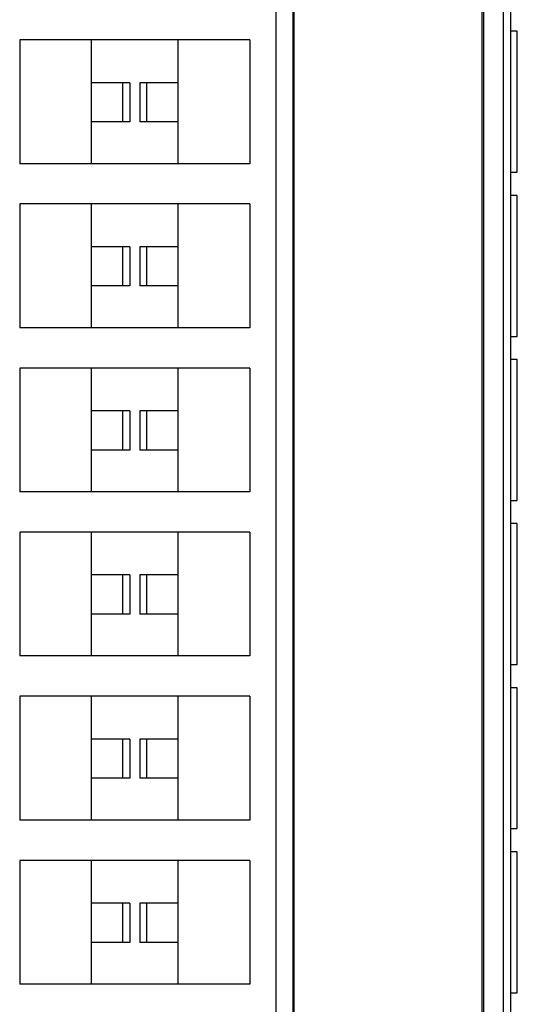
# Model space of a CAD drawing. Units: millimetres. Extents: x -1213 to -793, y -1206 to -909.
# Drawn here: x -1020 to -1008, y -1131 to -1107 of the extents above; entities that cross this region are included whole.
import ezdxf

# ---------------------------------------------------------------- set-up
doc = ezdxf.new("R2010")
doc.units = ezdxf.units.MM
doc.layers.add('1', color=7, linetype='Continuous')

# ---------------------------------------------------------------- blocks, each defined once
blk = doc.blocks.new('PTRE_6-2____19-select__2', base_point=(-2084.699, -2327.306))
at = {"color": 7, "linetype": 'Continuous'}
for p, q in [((-2027.864, -2156.156), (-2027.864, -2311.006)), ((-2027.012, -2311.006), (-2027.012, -2156.156)), ((-2026.96, -2311.006), (-2026.96, -2156.156)), ((-2017.636, -2156.156), (-2017.636, -2311.006)), ((-2017.55, -2156.156), (-2017.55, -2311.006)), ((-2016.586, -2156.156), (-2016.586, -2311.006)), ((-2016.207, -2311.006), (-2016.207, -2156.156)), ((-2015.878, -2213.781), (-2016.207, -2213.781)), ((-2015.878, -2220.781), (-2015.878, -2213.781)), ((-2037.015, -2214.206), (-2040.577, -2214.206)), ((-2040.577, -2214.206), (-2040.577, -2220.356)), ((-2037.015, -2216.333), (-2037.015, -2214.206)), ((-2032.715, -2214.206), (-2037.015, -2214.206)), ((-2032.715, -2216.333), (-2032.715, -2214.206)), ((-2029.152, -2214.206), (-2032.715, -2214.206)), ((-2029.152, -2214.206), (-2029.152, -2220.356)), ((-2037.015, -2218.281), (-2037.015, -2216.333)), ((-2035.455, -2216.333), (-2037.015, -2216.333)), ((-2035.455, -2218.281), (-2035.455, -2216.333)), ((-2035.114, -2216.333), (-2035.455, -2216.333)), ((-2035.114, -2216.333), (-2035.114, -2218.281)), ((-2034.275, -2216.333), (-2034.616, -2216.333)), ((-2034.616, -2216.333), (-2034.616, -2218.281)), ((-2032.715, -2216.333), (-2034.275, -2216.333)), ((-2034.275, -2218.281), (-2034.275, -2216.333)), ((-2032.715, -2218.281), (-2032.715, -2216.333)), ((-2037.015, -2220.356), (-2037.015, -2218.281)), ((-2035.455, -2218.281), (-2037.015, -2218.281)), ((-2035.114, -2218.281), (-2035.455, -2218.281)), ((-2034.275, -2218.281), (-2034.616, -2218.281)), ((-2032.715, -2218.281), (-2034.275, -2218.281)), ((-2032.715, -2220.356), (-2032.715, -2218.281)), ((-2037.015, -2220.356), (-2040.577, -2220.356)), ((-2032.715, -2220.356), (-2037.015, -2220.356)), ((-2029.152, -2220.356), (-2032.715, -2220.356)), ((-2016.207, -2220.781), (-2015.878, -2220.781)), ((-2015.878, -2221.931), (-2016.207, -2221.931)), ((-2015.878, -2228.931), (-2015.878, -2221.931)), ((-2037.015, -2222.356), (-2040.577, -2222.356)), ((-2040.577, -2222.356), (-2040.577, -2228.506)), ((-2032.715, -2222.356), (-2037.015, -2222.356)), ((-2037.015, -2224.483), (-2037.015, -2222.356)), ((-2029.152, -2222.356), (-2032.715, -2222.356)), ((-2032.715, -2224.483), (-2032.715, -2222.356)), ((-2029.152, -2222.356), (-2029.152, -2228.506)), ((-2035.455, -2224.483), (-2037.015, -2224.483)), ((-2037.015, -2226.431), (-2037.015, -2224.483)), ((-2035.114, -2224.483), (-2035.455, -2224.483)), ((-2035.455, -2226.431), (-2035.455, -2224.483)), ((-2035.114, -2224.483), (-2035.114, -2226.431)), ((-2034.275, -2224.483), (-2034.616, -2224.483)), ((-2034.616, -2224.483), (-2034.616, -2226.431)), ((-2032.715, -2224.483), (-2034.275, -2224.483)), ((-2034.275, -2226.431), (-2034.275, -2224.483)), ((-2032.715, -2226.431), (-2032.715, -2224.483)), ((-2037.015, -2228.506), (-2037.015, -2226.431)), ((-2035.455, -2226.431), (-2037.015, -2226.431)), ((-2035.114, -2226.431), (-2035.455, -2226.431)), ((-2034.275, -2226.431), (-2034.616, -2226.431)), ((-2032.715, -2226.431), (-2034.275, -2226.431)), ((-2032.715, -2228.506), (-2032.715, -2226.431)), ((-2037.015, -2228.506), (-2040.577, -2228.506)), ((-2032.715, -2228.506), (-2037.015, -2228.506)), ((-2029.152, -2228.506), (-2032.715, -2228.506)), ((-2016.207, -2228.931), (-2015.878, -2228.931)), ((-2015.878, -2230.081), (-2016.207, -2230.081)), ((-2015.878, -2237.081), (-2015.878, -2230.081)), ((-2037.015, -2230.506), (-2040.577, -2230.506)), ((-2040.577, -2230.506), (-2040.577, -2236.656)), ((-2037.015, -2232.633), (-2037.015, -2230.506)), ((-2032.715, -2230.506), (-2037.015, -2230.506)), ((-2029.152, -2230.506), (-2032.715, -2230.506)), ((-2032.715, -2232.633), (-2032.715, -2230.506)), ((-2029.152, -2230.506), (-2029.152, -2236.656)), ((-2037.015, -2234.581), (-2037.015, -2232.633)), ((-2035.455, -2232.633), (-2037.015, -2232.633)), ((-2035.455, -2234.581), (-2035.455, -2232.633)), ((-2035.114, -2232.633), (-2035.455, -2232.633)), ((-2035.114, -2232.633), (-2035.114, -2234.581)), ((-2034.616, -2232.633), (-2034.616, -2234.581)), ((-2034.275, -2232.633), (-2034.616, -2232.633)), ((-2032.715, -2232.633), (-2034.275, -2232.633)), ((-2034.275, -2234.581), (-2034.275, -2232.633)), ((-2032.715, -2234.581), (-2032.715, -2232.633)), ((-2037.015, -2236.656), (-2037.015, -2234.581)), ((-2035.455, -2234.581), (-2037.015, -2234.581)), ((-2035.114, -2234.581), (-2035.455, -2234.581)), ((-2034.275, -2234.581), (-2034.616, -2234.581)), ((-2032.715, -2234.581), (-2034.275, -2234.581)), ((-2032.715, -2236.656), (-2032.715, -2234.581)), ((-2037.015, -2236.656), (-2040.577, -2236.656)), ((-2032.715, -2236.656), (-2037.015, -2236.656)), ((-2029.152, -2236.656), (-2032.715, -2236.656)), ((-2016.207, -2237.081), (-2015.878, -2237.081)), ((-2015.878, -2238.231), (-2016.207, -2238.231)), ((-2015.878, -2245.231), (-2015.878, -2238.231)), ((-2037.015, -2238.656), (-2040.577, -2238.656)), ((-2040.577, -2238.656), (-2040.577, -2244.806)), ((-2037.015, -2240.783), (-2037.015, -2238.656)), ((-2032.715, -2238.656), (-2037.015, -2238.656)), ((-2029.152, -2238.656), (-2032.715, -2238.656)), ((-2032.715, -2240.783), (-2032.715, -2238.656)), ((-2029.152, -2238.656), (-2029.152, -2244.806)), ((-2035.455, -2240.783), (-2037.015, -2240.783)), ((-2037.015, -2242.731), (-2037.015, -2240.783)), ((-2035.455, -2242.731), (-2035.455, -2240.783)), ((-2035.114, -2240.783), (-2035.455, -2240.783)), ((-2035.114, -2240.783), (-2035.114, -2242.731)), ((-2034.616, -2240.783), (-2034.616, -2242.731)), ((-2034.275, -2240.783), (-2034.616, -2240.783)), ((-2032.715, -2240.783), (-2034.275, -2240.783)), ((-2034.275, -2242.731), (-2034.275, -2240.783)), ((-2032.715, -2242.731), (-2032.715, -2240.783)), ((-2035.455, -2242.731), (-2037.015, -2242.731)), ((-2037.015, -2244.806), (-2037.015, -2242.731)), ((-2035.114, -2242.731), (-2035.455, -2242.731)), ((-2034.275, -2242.731), (-2034.616, -2242.731)), ((-2032.715, -2242.731), (-2034.275, -2242.731)), ((-2032.715, -2244.806), (-2032.715, -2242.731)), ((-2037.015, -2244.806), (-2040.577, -2244.806)), ((-2032.715, -2244.806), (-2037.015, -2244.806)), ((-2029.152, -2244.806), (-2032.715, -2244.806)), ((-2016.207, -2245.231), (-2015.878, -2245.231)), ((-2015.878, -2246.381), (-2016.207, -2246.381)), ((-2015.878, -2253.381), (-2015.878, -2246.381)), ((-2037.015, -2246.806), (-2040.577, -2246.806)), ((-2040.577, -2246.806), (-2040.577, -2252.956)), ((-2032.715, -2246.806), (-2037.015, -2246.806)), ((-2037.015, -2248.933), (-2037.015, -2246.806)), ((-2032.715, -2248.933), (-2032.715, -2246.806)), ((-2029.152, -2246.806), (-2032.715, -2246.806)), ((-2029.152, -2246.806), (-2029.152, -2252.956)), ((-2037.015, -2250.881), (-2037.015, -2248.933)), ((-2035.455, -2248.933), (-2037.015, -2248.933)), ((-2035.455, -2250.881), (-2035.455, -2248.933)), ((-2035.114, -2248.933), (-2035.455, -2248.933)), ((-2035.114, -2248.933), (-2035.114, -2250.881)), ((-2034.275, -2248.933), (-2034.616, -2248.933)), ((-2034.616, -2248.933), (-2034.616, -2250.881)), ((-2032.715, -2248.933), (-2034.275, -2248.933)), ((-2034.275, -2250.881), (-2034.275, -2248.933)), ((-2032.715, -2250.881), (-2032.715, -2248.933)), ((-2037.015, -2252.956), (-2037.015, -2250.881)), ((-2035.455, -2250.881), (-2037.015, -2250.881)), ((-2035.114, -2250.881), (-2035.455, -2250.881)), ((-2034.275, -2250.881), (-2034.616, -2250.881)), ((-2032.715, -2250.881), (-2034.275, -2250.881)), ((-2032.715, -2252.956), (-2032.715, -2250.881)), ((-2037.015, -2252.956), (-2040.577, -2252.956)), ((-2032.715, -2252.956), (-2037.015, -2252.956)), ((-2029.152, -2252.956), (-2032.715, -2252.956)), ((-2016.207, -2253.381), (-2015.878, -2253.381)), ((-2015.878, -2254.531), (-2016.207, -2254.531)), ((-2015.878, -2261.531), (-2015.878, -2254.531)), ((-2037.015, -2254.956), (-2040.577, -2254.956)), ((-2040.577, -2254.956), (-2040.577, -2261.106)), ((-2037.015, -2257.083), (-2037.015, -2254.956)), ((-2032.715, -2254.956), (-2037.015, -2254.956)), ((-2029.152, -2254.956), (-2032.715, -2254.956)), ((-2032.715, -2257.083), (-2032.715, -2254.956)), ((-2029.152, -2254.956), (-2029.152, -2261.106)), ((-2035.455, -2257.083), (-2037.015, -2257.083)), ((-2037.015, -2259.031), (-2037.015, -2257.083)), ((-2035.455, -2259.031), (-2035.455, -2257.083)), ((-2035.114, -2257.083), (-2035.455, -2257.083)), ((-2035.114, -2257.083), (-2035.114, -2259.031)), ((-2034.616, -2257.083), (-2034.616, -2259.031)), ((-2034.275, -2257.083), (-2034.616, -2257.083)), ((-2034.275, -2259.031), (-2034.275, -2257.083)), ((-2032.715, -2257.083), (-2034.275, -2257.083)), ((-2032.715, -2259.031), (-2032.715, -2257.083)), ((-2037.015, -2261.106), (-2037.015, -2259.031)), ((-2035.455, -2259.031), (-2037.015, -2259.031)), ((-2035.114, -2259.031), (-2035.455, -2259.031)), ((-2034.275, -2259.031), (-2034.616, -2259.031)), ((-2032.715, -2259.031), (-2034.275, -2259.031)), ((-2032.715, -2261.106), (-2032.715, -2259.031)), ((-2037.015, -2261.106), (-2040.577, -2261.106)), ((-2032.715, -2261.106), (-2037.015, -2261.106)), ((-2029.152, -2261.106), (-2032.715, -2261.106)), ((-2016.207, -2261.531), (-2015.878, -2261.531))]:
    blk.add_line(p, q, dxfattribs=at)
blk = doc.blocks.new('Drfsicht1', base_point=(-2034.86482, -2233.58126))
blk.add_blockref('PTRE_6-2____19-select__2', (-2084.69897, -2327.30626))
blk = doc.blocks.new('1')
at = {"xscale": 0.5, "yscale": 0.5, "zscale": 0.5}
blk.add_blockref('Drfsicht1', (-1017.432, -1116.791), dxfattribs=at)

msp = doc.modelspace()

# ---------------------------------------------------------------- block references
at = {"layer": '1'}
msp.add_blockref('1', (0, 0), dxfattribs=at)

doc.saveas('drawing.dxf')
